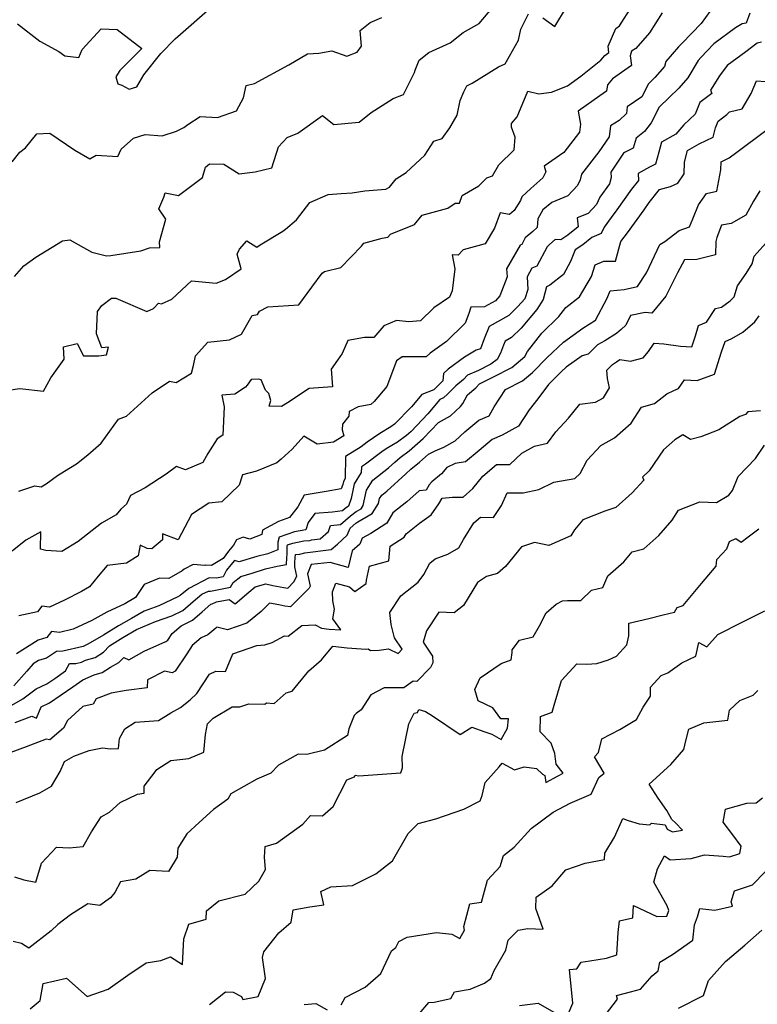
# Model space of a CAD drawing. Extents: x 2106028 to 2114230, y 2871231 to 2879433.
# Drawn here: x 2107383 to 2107682, y 2872080 to 2872480 of the extents above; entities that cross this region are included whole.
import ezdxf

# ---------------------------------------------------------------- set-up
doc = ezdxf.new("R2010")
doc.units = 0

msp = doc.modelspace()

# ---------------------------------------------------------------- linework, layer by layer
at = {"layer": 'Unknown_Line_Type', "color": 0}
for points in [[(2107381.67, 2872478.3, 3012), (2107390.83, 2872471.22, 3012), (2107398.5, 2872467.13, 3012), (2107400.99, 2872465.38, 3012), (2107406.7, 2872464.62, 3012), (2107408.05, 2872467.95, 3012), (2107415.68, 2872476.3, 3012), (2107422.2, 2872476.02, 3012), (2107432.18, 2872468.33, 3012), (2107423.25, 2872459.38, 3012), (2107421.74, 2872456.75, 3012), (2107422.44, 2872453.92, 3012), (2107424.16, 2872453.34, 3012), (2107427.04, 2872451.83, 3012), (2107430.22, 2872452.73, 3012), (2107433.04, 2872457.55, 3012), (2107440.03, 2872466.31, 3012), (2107445.73, 2872472.21, 3012), (2107461.05, 2872485.66, 3012)], [(2107664.91, 2872485.72, 3024), (2107659.54, 2872478.49, 3024), (2107651.85, 2872470.4, 3024), (2107650.42, 2872468.93, 3024), (2107645.19, 2872463, 3024), (2107644.68, 2872460.98, 3024), (2107640.73, 2872456.52, 3024), (2107638.12, 2872453.99, 3024), (2107635.4, 2872448.63, 3024), (2107629.53, 2872444.57, 3024), (2107629.26, 2872441.89, 3024), (2107626.19, 2872439.01, 3024), (2107622.73, 2872436.94, 3024), (2107622.19, 2872432.45, 3024), (2107618.01, 2872426.39, 3024), (2107610.95, 2872417.27, 3024), (2107610.35, 2872414.94, 3024), (2107609.25, 2872412.71, 3024), (2107605.33, 2872408.44, 3024), (2107598.85, 2872405.78, 3024), (2107595.21, 2872402.76, 3024), (2107593.25, 2872399.17, 3024), (2107592.93, 2872395.61, 3024), (2107591.13, 2872393.95, 3024), (2107588.06, 2872391.35, 3024), (2107586.65, 2872388.69, 3024), (2107585.98, 2872388.41, 3024), (2107580.52, 2872378.87, 3024), (2107580.7, 2872375.56, 3024), (2107577.8, 2872367.77, 3024), (2107575.96, 2872365.79, 3024), (2107571.56, 2872363.36, 3024), (2107566.02, 2872363.2, 3024), (2107565.08, 2872360.61, 3024), (2107563.69, 2872356.75, 3024), (2107556.04, 2872349.3, 3024), (2107549.47, 2872344.52, 3024), (2107547.86, 2872343, 3024), (2107538.04, 2872343.11, 3024), (2107535.73, 2872341.43, 3024), (2107531.81, 2872330.99, 3024), (2107526.73, 2872324.94, 3024), (2107525.27, 2872323.76, 3024), (2107520.19, 2872322.69, 3024), (2107516.48, 2872320.88, 3024), (2107516.42, 2872318.94, 3024), (2107513.82, 2872315.76, 3024), (2107513.7, 2872313.4, 3024), (2107514.35, 2872310.93, 3024), (2107510.13, 2872308.36, 3024), (2107503.51, 2872307.55, 3024), (2107498.08, 2872310.85, 3024), (2107493.32, 2872305.57, 3024), (2107488.91, 2872301.47, 3024), (2107487.09, 2872300.04, 3024), (2107478.85, 2872296.68, 3024), (2107473.15, 2872295.18, 3024), (2107471.84, 2872290.95, 3024), (2107464.75, 2872284.14, 3024), (2107459.41, 2872283.6, 3024), (2107452.39, 2872279, 3024), (2107447.07, 2872268.68, 3024), (2107440.63, 2872271.18, 3024), (2107440.62, 2872268.67, 3024), (2107436.37, 2872265.1, 3024), (2107434.37, 2872265.16, 3024), (2107431.5, 2872266.55, 3024), (2107430.74, 2872262.17, 3024), (2107425.97, 2872259.29, 3024), (2107418.15, 2872258.33, 3024), (2107414.48, 2872253.96, 3024), (2107410.94, 2872249.7, 3024), (2107407.78, 2872247.68, 3024), (2107400.75, 2872244.2, 3024), (2107394.78, 2872241.38, 3024), (2107391.58, 2872241.73, 3024), (2107389.84, 2872239.47, 3024), (2107382.27, 2872237.81, 3024)], [(2107382.29, 2872288.5, 3020), (2107388.75, 2872290.71, 3020), (2107391.39, 2872290.27, 3020), (2107393.3, 2872291.54, 3020), (2107397.96, 2872294.88, 3020), (2107400.79, 2872296.59, 3020), (2107405.69, 2872299.61, 3020), (2107410.36, 2872303.26, 3020), (2107415.74, 2872307.95, 3020), (2107422.8, 2872317.79, 3020), (2107426, 2872318.99, 3020), (2107436.4, 2872328.4, 3020), (2107443.5, 2872333.16, 3020), (2107446.14, 2872332.7, 3020), (2107452.47, 2872336.37, 3020), (2107453.3, 2872339.49, 3020), (2107454.07, 2872343.47, 3020), (2107459.13, 2872348.98, 3020), (2107467.9, 2872349.96, 3020), (2107472.7, 2872352.2, 3020), (2107477.1, 2872359.9, 3020), (2107479.28, 2872360.26, 3020), (2107480.05, 2872361.58, 3020), (2107483.51, 2872363.41, 3020), (2107496.08, 2872364.15, 3020), (2107501.34, 2872371.32, 3020), (2107505.49, 2872377.03, 3020), (2107506.44, 2872377.7, 3020), (2107513.13, 2872379.29, 3020), (2107521.53, 2872387.96, 3020), (2107522.5, 2872389.27, 3020), (2107529.96, 2872391.22, 3020), (2107532.24, 2872391.68, 3020), (2107533.29, 2872392.9, 3020), (2107543.09, 2872396.81, 3020), (2107546.18, 2872400.64, 3020), (2107556.6, 2872403.41, 3020), (2107559.6, 2872405.53, 3020), (2107561.39, 2872405.5, 3020), (2107562.48, 2872408.53, 3020), (2107569.21, 2872412.49, 3020), (2107572.46, 2872415.81, 3020), (2107574.82, 2872416.62, 3020), (2107577.4, 2872421.08, 3020), (2107583.57, 2872427.18, 3020), (2107583.98, 2872432.25, 3020), (2107582.52, 2872436.39, 3020), (2107582.48, 2872437.78, 3020), (2107584.74, 2872440.54, 3020), (2107589.07, 2872451, 3020), (2107593.65, 2872449.93, 3020), (2107598.79, 2872450.59, 3020), (2107605.27, 2872453.19, 3020), (2107610.72, 2872457.01, 3020), (2107618.81, 2872463.56, 3020), (2107620.36, 2872465.44, 3020), (2107622.09, 2872466.64, 3020), (2107621.76, 2872469.26, 3020), (2107624.87, 2872476.46, 3020), (2107626.37, 2872477.5, 3020), (2107631.39, 2872485.35, 3020)], [(2107595.25, 2872480.8, 3018), (2107600.07, 2872477.26, 3018), (2107604.87, 2872485.15, 3018)], [(2107374.32, 2872328.97, 3018), (2107382.66, 2872330.25, 3018), (2107392.32, 2872329.14, 3018), (2107395.24, 2872334.5, 3018), (2107400.61, 2872342.16, 3018), (2107400.44, 2872347.06, 3018), (2107405.98, 2872348.51, 3018), (2107408.55, 2872343.4, 3018), (2107414.76, 2872343.42, 3018), (2107417.88, 2872343.9, 3018), (2107418.65, 2872347.01, 3018), (2107415.92, 2872346.75, 3018), (2107413.83, 2872352.38, 3018), (2107414.23, 2872361.43, 3018), (2107416.01, 2872363.93, 3018), (2107419.98, 2872366.87, 3018), (2107421.73, 2872366.94, 3018), (2107434.21, 2872361.5, 3018), (2107436.93, 2872362.67, 3018), (2107439.01, 2872364.82, 3018), (2107440.3, 2872364.57, 3018), (2107444.46, 2872366.44, 3018), (2107452.38, 2872373.97, 3018), (2107462.48, 2872372.96, 3018), (2107466.28, 2872374.45, 3018), (2107472.55, 2872378.85, 3018), (2107470.96, 2872384.79, 3018), (2107471.89, 2872386.82, 3018), (2107474.95, 2872390.15, 3018), (2107478.94, 2872387.66, 3018), (2107480.39, 2872388.57, 3018), (2107489.58, 2872394.16, 3018), (2107490.66, 2872394.93, 3018), (2107495.1, 2872398.7, 3018), (2107500.5, 2872405.7, 3018), (2107507.97, 2872409.02, 3018), (2107513.32, 2872409.37, 3018), (2107517.7, 2872409.69, 3018), (2107522.93, 2872410.55, 3018), (2107531.36, 2872411.21, 3018), (2107532.86, 2872411.91, 3018), (2107535.55, 2872415.32, 3018), (2107539.63, 2872417.87, 3018), (2107547.28, 2872424.97, 3018), (2107550.9, 2872430.63, 3018), (2107554.25, 2872431.75, 3018), (2107557.45, 2872436.02, 3018), (2107560.4, 2872441.24, 3018), (2107561.57, 2872447.21, 3018), (2107563.18, 2872450.72, 3018), (2107564.33, 2872453.07, 3018), (2107566.53, 2872454.21, 3018), (2107577.26, 2872460.81, 3018), (2107579.86, 2872462.13, 3018), (2107581.63, 2872465.19, 3018), (2107585.37, 2872471.75, 3018), (2107586.34, 2872476.21, 3018), (2107589.4, 2872482.35, 3018)], [(2107643.78, 2872482.84, 3022), (2107638.54, 2872474.62, 3022), (2107632.98, 2872468.33, 3022), (2107631.21, 2872467.24, 3022), (2107630.76, 2872465.33, 3022), (2107631.27, 2872461.33, 3022), (2107623.56, 2872456, 3022), (2107621.51, 2872453.52, 3022), (2107621.15, 2872451.02, 3022), (2107618.42, 2872449.06, 3022), (2107609.57, 2872442.87, 3022), (2107610.49, 2872437.54, 3022), (2107610.12, 2872434.32, 3022), (2107603.77, 2872426.09, 3022), (2107595.8, 2872420.44, 3022), (2107596.42, 2872418.21, 3022), (2107595.21, 2872415.72, 3022), (2107590.37, 2872411.44, 3022), (2107586.73, 2872408.03, 3022), (2107586.19, 2872406.51, 3022), (2107583.6, 2872402.43, 3022), (2107581.63, 2872400.81, 3022), (2107577.85, 2872401.49, 3022), (2107575.6, 2872395.37, 3022), (2107571.77, 2872388.93, 3022), (2107562.83, 2872386.49, 3022), (2107560.85, 2872384.31, 3022), (2107558.42, 2872384.48, 3022), (2107559.46, 2872378.86, 3022), (2107558.31, 2872369.89, 3022), (2107557.32, 2872367.32, 3022), (2107550.97, 2872362.99, 3022), (2107545.51, 2872357.64, 3022), (2107540.7, 2872357.25, 3022), (2107535.68, 2872357.77, 3022), (2107530.56, 2872355.63, 3022), (2107526.57, 2872350.89, 3022), (2107522.76, 2872350.93, 3022), (2107515.99, 2872349.74, 3022), (2107513.69, 2872344.35, 3022), (2107511.75, 2872341.64, 3022), (2107509.13, 2872338.08, 3022), (2107509.67, 2872330.89, 3022), (2107500.19, 2872330.17, 3022), (2107491.42, 2872324.39, 3022), (2107488.94, 2872322.82, 3022), (2107484, 2872323.01, 3022), (2107484.68, 2872325.3, 3022), (2107483.83, 2872328.23, 3022), (2107482.5, 2872329.46, 3022), (2107480.7, 2872333.74, 3022), (2107479.69, 2872334.03, 3022), (2107476.69, 2872333.89, 3022), (2107475, 2872331.59, 3022), (2107474.31, 2872330.78, 3022), (2107469.99, 2872327.96, 3022), (2107464.72, 2872327.48, 3022), (2107465.74, 2872322.72, 3022), (2107465.14, 2872311.26, 3022), (2107462.89, 2872309.71, 3022), (2107459.01, 2872303.82, 3022), (2107456.99, 2872300.14, 3022), (2107450.03, 2872297.19, 3022), (2107446.38, 2872298.58, 3022), (2107442.08, 2872295.35, 3022), (2107433.66, 2872289.88, 3022), (2107427.6, 2872286.8, 3022), (2107426.05, 2872283.17, 3022), (2107423.77, 2872281.2, 3022), (2107421.84, 2872278.92, 3022), (2107415.81, 2872275.43, 3022), (2107406.34, 2872268.07, 3022), (2107399.69, 2872264.01, 3022), (2107393.22, 2872264.39, 3022), (2107391.09, 2872264.95, 3022), (2107391.22, 2872271.93, 3022), (2107385.13, 2872268.53, 3022), (2107379.52, 2872264.18, 3022)], [(2107380.44, 2872375.75, 3016), (2107384.28, 2872379.99, 3016), (2107389.17, 2872383.55, 3016), (2107399.95, 2872390.22, 3016), (2107402.97, 2872390.59, 3016), (2107411.87, 2872385.58, 3016), (2107417.87, 2872384.09, 3016), (2107419.62, 2872384.2, 3016), (2107431.81, 2872386.12, 3016), (2107435.37, 2872387.31, 3016), (2107439.62, 2872387.46, 3016), (2107439.4, 2872389.79, 3016), (2107441.99, 2872398.99, 3016), (2107439.14, 2872403.15, 3016), (2107441.22, 2872407.91, 3016), (2107441.76, 2872409.73, 3016), (2107447.11, 2872408.54, 3016), (2107456.86, 2872415.93, 3016), (2107458.18, 2872420.14, 3016), (2107459.73, 2872421.46, 3016), (2107465.58, 2872421.25, 3016), (2107471.85, 2872417.45, 3016), (2107478.36, 2872418.14, 3016), (2107485.02, 2872419.79, 3016), (2107487.84, 2872428.29, 3016), (2107491.27, 2872432.2, 3016), (2107495.65, 2872433.89, 3016), (2107505.63, 2872441.02, 3016), (2107510.29, 2872437.49, 3016), (2107520.63, 2872438.34, 3016), (2107525.4, 2872442.36, 3016), (2107534.41, 2872447.93, 3016), (2107538.56, 2872449.58, 3016), (2107543.06, 2872458.58, 3016), (2107543.37, 2872459.53, 3016), (2107544.95, 2872463.5, 3016), (2107548.85, 2872466.72, 3016), (2107557.54, 2872470.61, 3016), (2107562.82, 2872474.84, 3016), (2107569.31, 2872478.48, 3016), (2107574.49, 2872484.55, 3016)], [(2107679.35, 2872482.66, 3026), (2107677.83, 2872478.53, 3026), (2107676.18, 2872478.31, 3026), (2107673.55, 2872476.65, 3026), (2107664.66, 2872470.22, 3026), (2107659.43, 2872464.63, 3026), (2107658.32, 2872463.38, 3026), (2107654.13, 2872456.34, 3026), (2107650.5, 2872452.25, 3026), (2107642.51, 2872444.51, 3026), (2107639.26, 2872438.11, 3026), (2107636.53, 2872434.58, 3026), (2107633.18, 2872431.82, 3026), (2107631.96, 2872427.81, 3026), (2107628.4, 2872426.01, 3026), (2107628.02, 2872425.85, 3026), (2107622.81, 2872418.03, 3026), (2107623.03, 2872415.87, 3026), (2107622.26, 2872413.33, 3026), (2107618.38, 2872407.89, 3026), (2107617.01, 2872404.95, 3026), (2107613.64, 2872401.28, 3026), (2107609.22, 2872399.47, 3026), (2107609.6, 2872395.93, 3026), (2107605.42, 2872392.49, 3026), (2107602.55, 2872390.64, 3026), (2107600.19, 2872390.65, 3026), (2107597.99, 2872388.63, 3026), (2107596.98, 2872387.77, 3026), (2107592.78, 2872379.84, 3026), (2107590.76, 2872379.01, 3026), (2107588.79, 2872375.57, 3026), (2107589.06, 2872370.44, 3026), (2107587.95, 2872366.56, 3026), (2107585.1, 2872363.57, 3026), (2107581.34, 2872359.85, 3026), (2107573.37, 2872355.37, 3026), (2107571.42, 2872350.34, 3026), (2107569.9, 2872346.35, 3026), (2107568.19, 2872345.8, 3026), (2107563.41, 2872342.98, 3026), (2107556.74, 2872338.08, 3026), (2107554.85, 2872336.31, 3026), (2107554.63, 2872333.31, 3026), (2107551.43, 2872330.18, 3026), (2107550.93, 2872329.68, 3026), (2107546.07, 2872327.82, 3026), (2107541.83, 2872322.75, 3026), (2107534.88, 2872315.73, 3026), (2107533.46, 2872314.6, 3026), (2107528.94, 2872311.87, 3026), (2107523.86, 2872308.38, 3026), (2107521.43, 2872306.56, 3026), (2107515.03, 2872302.51, 3026), (2107514.88, 2872293.58, 3026), (2107514.2, 2872292.48, 3026), (2107513.92, 2872291.26, 3026), (2107513.28, 2872289.39, 3026), (2107507.16, 2872288.33, 3026), (2107498.18, 2872286.82, 3026), (2107495.61, 2872282.1, 3026), (2107492.31, 2872277.75, 3026), (2107487.83, 2872276.12, 3026), (2107481.29, 2872272.68, 3026), (2107481.08, 2872270.89, 3026), (2107476.1, 2872269.06, 3026), (2107473.41, 2872269.82, 3026), (2107470.76, 2872268.73, 3026), (2107469.51, 2872266.55, 3026), (2107467.46, 2872264.17, 3026), (2107465.26, 2872261.2, 3026), (2107460.59, 2872258.36, 3026), (2107458.31, 2872258.4, 3026), (2107457.88, 2872258.31, 3026), (2107453.17, 2872258.74, 3026), (2107449.43, 2872256.79, 3026), (2107448.67, 2872256.17, 3026), (2107443.18, 2872253, 3026), (2107439.43, 2872253.17, 3026), (2107433.14, 2872250.55, 3026), (2107429.61, 2872245.27, 3026), (2107425.38, 2872242.79, 3026), (2107418.02, 2872239.41, 3026), (2107411.86, 2872235.95, 3026), (2107404.29, 2872232.39, 3026), (2107398.76, 2872231.13, 3026), (2107395.56, 2872231.49, 3026), (2107393.68, 2872229.06, 3026), (2107390.14, 2872227.98, 3026), (2107381.3, 2872222.39, 3026)], [(2107379.49, 2872422.28, 3014), (2107382.72, 2872426.17, 3014), (2107385, 2872427.93, 3014), (2107389.51, 2872433.6, 3014), (2107394.81, 2872433.92, 3014), (2107405.06, 2872426.98, 3014), (2107411.13, 2872423.43, 3014), (2107413.73, 2872424.98, 3014), (2107422.52, 2872424.45, 3014), (2107423.8, 2872427.44, 3014), (2107428.82, 2872431.84, 3014), (2107433.54, 2872433.39, 3014), (2107440.47, 2872432.88, 3014), (2107446.37, 2872434.67, 3014), (2107449.26, 2872436.23, 3014), (2107450.89, 2872437.43, 3014), (2107455.99, 2872440.66, 3014), (2107463.02, 2872440.29, 3014), (2107470.78, 2872443, 3014), (2107473.5, 2872448.29, 3014), (2107474.66, 2872453.33, 3014), (2107477.98, 2872454.12, 3014), (2107492.03, 2872461.71, 3014), (2107499.61, 2872466.09, 3014), (2107504.16, 2872466.41, 3014), (2107509.41, 2872467.35, 3014), (2107515.54, 2872465.21, 3014), (2107519.72, 2872466.77, 3014), (2107521.58, 2872469.22, 3014), (2107521.03, 2872475.6, 3014), (2107525.02, 2872478.87, 3014), (2107529.78, 2872480.95, 3014)], [(2107684.12, 2872470.83, 3028), (2107682.39, 2872470.5, 3028), (2107677.67, 2872466.92, 3028), (2107670.08, 2872461.43, 3028), (2107667.04, 2872457.13, 3028), (2107663.37, 2872451.35, 3028), (2107663.87, 2872450.05, 3028), (2107659.08, 2872446.32, 3028), (2107657.13, 2872441.63, 3028), (2107652.59, 2872437.24, 3028), (2107649.22, 2872433.55, 3028), (2107643.44, 2872430.21, 3028), (2107642.43, 2872426.23, 3028), (2107641.04, 2872421.37, 3028), (2107638.57, 2872420.04, 3028), (2107633.96, 2872417.59, 3028), (2107634.05, 2872414.64, 3028), (2107631.28, 2872411.16, 3028), (2107625.31, 2872402.77, 3028), (2107623.03, 2872399.66, 3028), (2107620.18, 2872395.75, 3028), (2107618.96, 2872393.15, 3028), (2107615.15, 2872391.56, 3028), (2107611.51, 2872388.57, 3028), (2107608.39, 2872386.56, 3028), (2107606.51, 2872381.84, 3028), (2107603.66, 2872376.44, 3028), (2107598.13, 2872372.15, 3028), (2107596.7, 2872371.46, 3028), (2107595.38, 2872366.37, 3028), (2107592.83, 2872362.29, 3028), (2107586.43, 2872354.74, 3028), (2107582.55, 2872350.9, 3028), (2107579.91, 2872349.42, 3028), (2107579.27, 2872347.75, 3028), (2107578.02, 2872344.49, 3028), (2107576.6, 2872341.91, 3028), (2107574.11, 2872340.02, 3028), (2107569.1, 2872337.49, 3028), (2107564.63, 2872335.6, 3028), (2107563.02, 2872333.79, 3028), (2107559.82, 2872331.24, 3028), (2107556.45, 2872327.95, 3028), (2107554.85, 2872326.35, 3028), (2107553.39, 2872325.79, 3028), (2107548.44, 2872319.86, 3028), (2107541.66, 2872312.7, 3028), (2107539.76, 2872311.06, 3028), (2107536.09, 2872308.42, 3028), (2107531.53, 2872305.67, 3028), (2107529.81, 2872304.49, 3028), (2107523.14, 2872299.47, 3028), (2107521.48, 2872298.42, 3028), (2107521.44, 2872296.11, 3028), (2107518.56, 2872291.43, 3028), (2107518.25, 2872290.11, 3028), (2107517.34, 2872285.54, 3028), (2107516.23, 2872282.41, 3028), (2107514.95, 2872281.42, 3028), (2107513.84, 2872280.47, 3028), (2107509.79, 2872280, 3028), (2107502.6, 2872279.48, 3028), (2107499.86, 2872275.73, 3028), (2107498.86, 2872272.82, 3028), (2107494.31, 2872271.94, 3028), (2107488.03, 2872269.84, 3028), (2107487.49, 2872267.75, 3028), (2107487.54, 2872264.63, 3028), (2107483.49, 2872263.01, 3028), (2107478.93, 2872262.01, 3028), (2107471.74, 2872259.75, 3028), (2107469.86, 2872260.34, 3028), (2107468.35, 2872258.58, 3028), (2107466.72, 2872256.39, 3028), (2107465.32, 2872253.71, 3028), (2107462.59, 2872253.19, 3028), (2107459.62, 2872253.25, 3028), (2107451.32, 2872249, 3028), (2107447.84, 2872246.15, 3028), (2107446.88, 2872245.55, 3028), (2107439.16, 2872241.93, 3028), (2107433.15, 2872239.82, 3028), (2107428, 2872236.83, 3028), (2107422.78, 2872233.86, 3028), (2107416.66, 2872229.97, 3028), (2107410.32, 2872226.31, 3028), (2107408.46, 2872225.46, 3028), (2107400.12, 2872223.51, 3028), (2107397.5, 2872223.43, 3028), (2107393.44, 2872220.71, 3028), (2107390.3, 2872219.75, 3028), (2107388.1, 2872218.36, 3028), (2107385.51, 2872215.43, 3028), (2107380.19, 2872209.48, 3028)], [(2107374.87, 2872198.96, 3030), (2107383.92, 2872204.2, 3030), (2107389.3, 2872208.22, 3030), (2107393.57, 2872210.21, 3030), (2107396.82, 2872212.43, 3030), (2107401.25, 2872215.57, 3030), (2107402.85, 2872218.44, 3030), (2107405.41, 2872218.53, 3030), (2107407.77, 2872219.08, 3030), (2107409.39, 2872219.82, 3030), (2107413.34, 2872220.94, 3030), (2107416.6, 2872223.08, 3030), (2107419.06, 2872225.63, 3030), (2107424.46, 2872229.07, 3030), (2107430.05, 2872232.25, 3030), (2107437.82, 2872235.54, 3030), (2107444.5, 2872237.87, 3030), (2107448.91, 2872240.06, 3030), (2107453.08, 2872243.66, 3030), (2107456.66, 2872246.6, 3030), (2107459.28, 2872247.93, 3030), (2107460.21, 2872247.92, 3030), (2107468.34, 2872249.47, 3030), (2107469.37, 2872251.42, 3030), (2107472.53, 2872253.87, 3030), (2107477.1, 2872255.25, 3030), (2107482.5, 2872256.94, 3030), (2107487.3, 2872258, 3030), (2107491.06, 2872258.67, 3030), (2107491.16, 2872261.37, 3030), (2107491.31, 2872263.07, 3030), (2107491.27, 2872265.96, 3030), (2107491.46, 2872266.69, 3030), (2107493.68, 2872267.44, 3030), (2107498.09, 2872268.29, 3030), (2107500.49, 2872268.51, 3030), (2107501.15, 2872268.71, 3030), (2107504.73, 2872269.13, 3030), (2107508.1, 2872272.1, 3030), (2107508.95, 2872274.51, 3030), (2107513.04, 2872274.99, 3030), (2107517.1, 2872278.47, 3030), (2107519.38, 2872280.21, 3030), (2107521.32, 2872281.33, 3030), (2107522.15, 2872282.65, 3030), (2107523.54, 2872288.92, 3030), (2107526.09, 2872293.02, 3030), (2107532.52, 2872297.92, 3030), (2107535.06, 2872300.21, 3030), (2107537.18, 2872302.2, 3030), (2107540.89, 2872304.86, 3030), (2107546.65, 2872309.84, 3030), (2107552.87, 2872316.41, 3030), (2107557.63, 2872319.14, 3030), (2107561.79, 2872322.91, 3030), (2107562.65, 2872324.1, 3030), (2107564.6, 2872327.69, 3030), (2107568.01, 2872330.41, 3030), (2107569.48, 2872332.07, 3030), (2107575.18, 2872334.94, 3030), (2107582.59, 2872338.74, 3030), (2107587.9, 2872343.17, 3030), (2107588.99, 2872345.26, 3030), (2107594.87, 2872352.61, 3030), (2107601.76, 2872359.38, 3030), (2107604.58, 2872363.07, 3030), (2107610.06, 2872367.45, 3030), (2107615.02, 2872375.68, 3030), (2107616.53, 2872380.36, 3030), (2107620.05, 2872381.97, 3030), (2107624.78, 2872381.92, 3030), (2107626.94, 2872389.85, 3030), (2107629.58, 2872393.49, 3030), (2107636.43, 2872402.82, 3030), (2107638.5, 2872405.73, 3030), (2107642.13, 2872410.29, 3030), (2107642.64, 2872411.01, 3030), (2107647.13, 2872412.21, 3030), (2107650.12, 2872413.61, 3030), (2107652.73, 2872417.37, 3030), (2107652.86, 2872422.1, 3030), (2107654.07, 2872426.87, 3030), (2107658.76, 2872429.58, 3030), (2107664.48, 2872432.34, 3030), (2107665.35, 2872436.08, 3030), (2107666.46, 2872438.74, 3030), (2107669.97, 2872441.47, 3030), (2107671.11, 2872442.58, 3030), (2107676.23, 2872443.81, 3030), (2107679.86, 2872449.96, 3030), (2107682.03, 2872455.2, 3030), (2107685.77, 2872454.93, 3030)], [(2107380.71, 2872194.49, 3032), (2107387.51, 2872197.1, 3032), (2107389.43, 2872196.28, 3032), (2107391.31, 2872200.9, 3032), (2107394.76, 2872202.51, 3032), (2107404.18, 2872208.97, 3032), (2107408.24, 2872211.83, 3032), (2107412.92, 2872213.92, 3032), (2107416.17, 2872214.83, 3032), (2107419.52, 2872217.04, 3032), (2107422.92, 2872218.87, 3032), (2107424.9, 2872220.97, 3032), (2107426.95, 2872220.01, 3032), (2107433.17, 2872223.5, 3032), (2107441.95, 2872227.4, 3032), (2107442.86, 2872227.93, 3032), (2107444.61, 2872230.64, 3032), (2107448.25, 2872233.82, 3032), (2107452.88, 2872236.13, 3032), (2107456.83, 2872239.53, 3032), (2107460.3, 2872242.56, 3032), (2107460.76, 2872242.75, 3032), (2107462.56, 2872243.54, 3032), (2107467.8, 2872244.54, 3032), (2107470.16, 2872242.73, 3032), (2107475.67, 2872247.53, 3032), (2107478.32, 2872249.59, 3032), (2107482.7, 2872250.91, 3032), (2107485.47, 2872250.13, 3032), (2107490.01, 2872249.42, 3032), (2107490.83, 2872249.25, 3032), (2107491.61, 2872249.16, 3032), (2107494.07, 2872251.64, 3032), (2107495.3, 2872253.91, 3032), (2107494.49, 2872257.8, 3032), (2107494.47, 2872259.47, 3032), (2107494.54, 2872261.4, 3032), (2107494.66, 2872262.72, 3032), (2107496.5, 2872262.9, 3032), (2107498.47, 2872263.49, 3032), (2107509.16, 2872264.74, 3032), (2107511.76, 2872267.03, 3032), (2107515.7, 2872270.59, 3032), (2107516.92, 2872273.51, 3032), (2107519.26, 2872275.51, 3032), (2107519.98, 2872276.07, 3032), (2107525.88, 2872279.48, 3032), (2107528.41, 2872283.49, 3032), (2107528.87, 2872285.56, 3032), (2107529.72, 2872286.92, 3032), (2107531.84, 2872288.54, 3032), (2107539.56, 2872295.52, 3032), (2107541.58, 2872297.41, 3032), (2107545.09, 2872300.26, 3032), (2107548.73, 2872303.47, 3032), (2107551.47, 2872304.93, 3032), (2107554.93, 2872306.34, 3032), (2107559.56, 2872308.99, 3032), (2107563.48, 2872312.55, 3032), (2107569.23, 2872317.36, 3032), (2107573.38, 2872319.13, 3032), (2107575.45, 2872322.75, 3032), (2107580, 2872329.74, 3032), (2107586.95, 2872333.31, 3032), (2107591.08, 2872336.75, 3032), (2107597, 2872342.82, 3032), (2107603.6, 2872349.08, 3032), (2107611.54, 2872354.69, 3032), (2107616.61, 2872357.96, 3032), (2107621.32, 2872366.93, 3032), (2107622.56, 2872369.8, 3032), (2107628.29, 2872370.36, 3032), (2107633.74, 2872371.68, 3032), (2107637.31, 2872377.19, 3032), (2107642.84, 2872388.62, 3032), (2107644.81, 2872389.91, 3032), (2107650.58, 2872394.42, 3032), (2107654.78, 2872395.86, 3032), (2107656.17, 2872399.06, 3032), (2107658.52, 2872404.79, 3032), (2107661.74, 2872409.4, 3032), (2107665.94, 2872410.37, 3032), (2107667.63, 2872419.02, 3032), (2107667.76, 2872422.25, 3032), (2107671.01, 2872423.84, 3032), (2107674.09, 2872426.18, 3032), (2107685.79, 2872434.94, 3032)], [(2107683.43, 2872410.52, 3034), (2107680.78, 2872406.3, 3034), (2107677.74, 2872400.64, 3034), (2107671.71, 2872397.2, 3034), (2107667.83, 2872396.54, 3034), (2107665.9, 2872391.5, 3034), (2107665.53, 2872389.91, 3034), (2107665.38, 2872384.43, 3034), (2107657.87, 2872382.65, 3034), (2107652.85, 2872382.5, 3034), (2107649.95, 2872377.19, 3034), (2107645.27, 2872367.67, 3034), (2107639.54, 2872360.81, 3034), (2107636.86, 2872361.07, 3034), (2107630.9, 2872359.8, 3034), (2107628.99, 2872355.9, 3034), (2107627.01, 2872354.15, 3034), (2107625.13, 2872352.6, 3034), (2107620.37, 2872349.53, 3034), (2107617.49, 2872347.88, 3034), (2107613.71, 2872344.09, 3034), (2107611.17, 2872343.4, 3034), (2107604.72, 2872338.8, 3034), (2107602.81, 2872337.08, 3034), (2107597.58, 2872331.77, 3034), (2107593.2, 2872326.06, 3034), (2107589.66, 2872321.52, 3034), (2107585.31, 2872314.89, 3034), (2107578.67, 2872311.23, 3034), (2107574.68, 2872309.53, 3034), (2107569.32, 2872305.04, 3034), (2107563.85, 2872300.42, 3034), (2107559.6, 2872299.69, 3034), (2107556.19, 2872298.13, 3034), (2107554.08, 2872295.49, 3034), (2107550.13, 2872292.28, 3034), (2107549.04, 2872291.04, 3034), (2107547.74, 2872288.95, 3034), (2107544.92, 2872288.68, 3034), (2107539.9, 2872284.18, 3034), (2107534.26, 2872279.65, 3034), (2107531.83, 2872275.51, 3034), (2107525.25, 2872271.28, 3034), (2107521.8, 2872269.34, 3034), (2107520.8, 2872266.95, 3034), (2107517.79, 2872264.22, 3034), (2107516.16, 2872257.49, 3034), (2107508.79, 2872259.55, 3034), (2107501.11, 2872258.7, 3034), (2107499.57, 2872254.89, 3034), (2107500.62, 2872249.85, 3034), (2107500.21, 2872249.1, 3034), (2107492.73, 2872241.56, 3034), (2107490.36, 2872241.85, 3034), (2107487.88, 2872242.35, 3034), (2107484.09, 2872242.95, 3034), (2107480.74, 2872239.62, 3034), (2107474.97, 2872234.93, 3034), (2107467.09, 2872232.16, 3034), (2107462.73, 2872233.28, 3034), (2107462.26, 2872232.83, 3034), (2107459.01, 2872230.12, 3034), (2107456.41, 2872228.88, 3034), (2107452.72, 2872225.74, 3034), (2107450.5, 2872222.41, 3034), (2107445.85, 2872215.35, 3034), (2107444.59, 2872214.74, 3034), (2107441.52, 2872215.44, 3034), (2107434.6, 2872211.89, 3034), (2107434.41, 2872208.66, 3034), (2107425.81, 2872207.52, 3034), (2107419.72, 2872206.48, 3034), (2107413.7, 2872204.19, 3034), (2107412.49, 2872202.04, 3034), (2107408.26, 2872201.05, 3034), (2107402.05, 2872195.4, 3034), (2107400.37, 2872192.29, 3034), (2107394.86, 2872187.51, 3034), (2107393.42, 2872187.78, 3034), (2107385.28, 2872184.71, 3034), (2107379.04, 2872182.32, 3034)], [(2107381.2, 2872162, 3036), (2107390.73, 2872165.91, 3036), (2107395.5, 2872168.65, 3036), (2107399.11, 2872174.64, 3036), (2107400.83, 2872178.71, 3036), (2107404.62, 2872180.82, 3036), (2107410.81, 2872183.12, 3036), (2107416.32, 2872184.27, 3036), (2107419.41, 2872183.82, 3036), (2107422.75, 2872183.98, 3036), (2107423.19, 2872187.98, 3036), (2107425.31, 2872191.98, 3036), (2107429.53, 2872194.6, 3036), (2107439.05, 2872195.34, 3036), (2107444.09, 2872198.5, 3036), (2107447.92, 2872200.69, 3036), (2107451.95, 2872203.75, 3036), (2107454.62, 2872206.33, 3036), (2107459.74, 2872214.1, 3036), (2107462.35, 2872215.43, 3036), (2107466.27, 2872215.3, 3036), (2107469.25, 2872222.37, 3036), (2107479.02, 2872225.87, 3036), (2107482.26, 2872226.02, 3036), (2107485.27, 2872226.99, 3036), (2107490.26, 2872229.67, 3036), (2107491.78, 2872229.55, 3036), (2107497.28, 2872233.88, 3036), (2107502.66, 2872234.24, 3036), (2107505.33, 2872232.81, 3036), (2107508.36, 2872232.43, 3036), (2107513.09, 2872232.14, 3036), (2107509.87, 2872236.6, 3036), (2107510.48, 2872240.6, 3036), (2107509.87, 2872243.94, 3036), (2107509.68, 2872247.67, 3036), (2107511.1, 2872251.19, 3036), (2107516.59, 2872249.66, 3036), (2107518.81, 2872247.69, 3036), (2107523.41, 2872251.01, 3036), (2107523.55, 2872252.33, 3036), (2107524.82, 2872258.03, 3036), (2107532.62, 2872260.24, 3036), (2107533.23, 2872266.2, 3036), (2107538.9, 2872269.84, 3036), (2107539.71, 2872271.22, 3036), (2107545.1, 2872275.56, 3036), (2107549.82, 2872278.93, 3036), (2107552.96, 2872283.37, 3036), (2107554.3, 2872285.61, 3036), (2107558.48, 2872286.05, 3036), (2107562.88, 2872286.07, 3036), (2107566.79, 2872289.54, 3036), (2107570.78, 2872294.62, 3036), (2107576.42, 2872299.35, 3036), (2107581.76, 2872299.33, 3036), (2107586.75, 2872303.98, 3036), (2107591.9, 2872306.82, 3036), (2107597.14, 2872308.04, 3036), (2107600.51, 2872312.66, 3036), (2107605.59, 2872318.15, 3036), (2107610.3, 2872323.85, 3036), (2107616.63, 2872324.69, 3036), (2107619.82, 2872326.38, 3036), (2107622.37, 2872330.51, 3036), (2107621.47, 2872334.29, 3036), (2107621.21, 2872337.69, 3036), (2107623.52, 2872340, 3036), (2107625.22, 2872340.98, 3036), (2107626.5, 2872342.01, 3036), (2107630.9, 2872341.35, 3036), (2107636, 2872342.72, 3036), (2107638.15, 2872345.16, 3036), (2107640.45, 2872348.57, 3036), (2107644.41, 2872348.4, 3036), (2107651.2, 2872347.33, 3036), (2107655.77, 2872347.18, 3036), (2107657.33, 2872351.61, 3036), (2107658.46, 2872355.75, 3036), (2107661.75, 2872357.16, 3036), (2107665.36, 2872362.74, 3036), (2107667.88, 2872363.26, 3036), (2107671.41, 2872365.82, 3036), (2107672.94, 2872367.49, 3036), (2107674.35, 2872371.89, 3036), (2107677.86, 2872376.92, 3036), (2107680.29, 2872380.77, 3036), (2107681.12, 2872383.96, 3036), (2107685.84, 2872389.23, 3036)], [(2107380.54, 2872131.78, 3038), (2107384.35, 2872130.62, 3038), (2107389.14, 2872129.65, 3038), (2107391.49, 2872137.33, 3038), (2107397.6, 2872143.84, 3038), (2107402.75, 2872143.64, 3038), (2107408.38, 2872144.2, 3038), (2107411.76, 2872150.07, 3038), (2107415.72, 2872156.16, 3038), (2107419.11, 2872158.16, 3038), (2107423.46, 2872161.97, 3038), (2107430.49, 2872165.37, 3038), (2107433.25, 2872165.76, 3038), (2107433.2, 2872168.62, 3038), (2107437.7, 2872174.47, 3038), (2107438.29, 2872175.38, 3038), (2107444.04, 2872179.14, 3038), (2107451.33, 2872179.92, 3038), (2107457.42, 2872182.54, 3038), (2107458.08, 2872189.68, 3038), (2107458.96, 2872194.03, 3038), (2107461.3, 2872196.28, 3038), (2107468.9, 2872200.89, 3038), (2107472.05, 2872200.96, 3038), (2107475.75, 2872202.18, 3038), (2107482.18, 2872202.01, 3038), (2107482.86, 2872202.54, 3038), (2107486.03, 2872202.29, 3038), (2107490.96, 2872206.64, 3038), (2107493.35, 2872207.29, 3038), (2107500.05, 2872215.49, 3038), (2107505.27, 2872219.94, 3038), (2107509.88, 2872225.54, 3038), (2107515.75, 2872224.8, 3038), (2107523.3, 2872224.33, 3038), (2107524.2, 2872224.46, 3038), (2107525.2, 2872223.81, 3038), (2107528.68, 2872223.85, 3038), (2107532.46, 2872224.42, 3038), (2107536.41, 2872222.62, 3038), (2107538.03, 2872224.31, 3038), (2107535, 2872228.93, 3038), (2107533.56, 2872234.29, 3038), (2107533.08, 2872239.18, 3038), (2107537.52, 2872245.95, 3038), (2107544.53, 2872251.58, 3038), (2107546.92, 2872254.71, 3038), (2107549.27, 2872259.2, 3038), (2107551.41, 2872261.07, 3038), (2107556.65, 2872262.85, 3038), (2107561.02, 2872265.44, 3038), (2107563.02, 2872268.85, 3038), (2107567.14, 2872275.57, 3038), (2107569.94, 2872277.97, 3038), (2107575.11, 2872277.78, 3038), (2107578.42, 2872282.63, 3038), (2107580.72, 2872287.75, 3038), (2107587.23, 2872287.78, 3038), (2107593.59, 2872289.19, 3038), (2107599.69, 2872292.15, 3038), (2107608.29, 2872293.69, 3038), (2107610.41, 2872295.67, 3038), (2107613.26, 2872301.14, 3038), (2107618.79, 2872307.06, 3038), (2107624.41, 2872310.19, 3038), (2107631.17, 2872316.15, 3038), (2107635.31, 2872322.67, 3038), (2107640.58, 2872324.09, 3038), (2107645.66, 2872328.05, 3038), (2107648.5, 2872329.4, 3038), (2107650.41, 2872330.18, 3038), (2107652.83, 2872333.78, 3038), (2107657.92, 2872333.38, 3038), (2107664.94, 2872336.07, 3038), (2107667.81, 2872345.09, 3038), (2107669.36, 2872349.31, 3038), (2107672.08, 2872350.47, 3038), (2107676.49, 2872353.09, 3038), (2107681.37, 2872357.34, 3038), (2107683.08, 2872359.67, 3038)], [(2107683.73, 2872321.13, 3040), (2107678.55, 2872320.69, 3040), (2107677.58, 2872319.61, 3040), (2107675.23, 2872318.81, 3040), (2107666.81, 2872313.44, 3040), (2107659.42, 2872310.52, 3040), (2107655.2, 2872309.47, 3040), (2107652.18, 2872311.32, 3040), (2107648.89, 2872309.28, 3040), (2107644.22, 2872305.31, 3040), (2107638.47, 2872296.8, 3040), (2107635.75, 2872294.17, 3040), (2107636.25, 2872293.01, 3040), (2107631.54, 2872287.82, 3040), (2107624.88, 2872281.87, 3040), (2107620.44, 2872280.34, 3040), (2107611.53, 2872276.81, 3040), (2107608.08, 2872272.76, 3040), (2107606.6, 2872270.3, 3040), (2107597.71, 2872266.4, 3040), (2107591.84, 2872267.62, 3040), (2107586.51, 2872265.89, 3040), (2107580.06, 2872257.92, 3040), (2107576.82, 2872255.03, 3040), (2107572.37, 2872253.77, 3040), (2107568.66, 2872251.37, 3040), (2107562.99, 2872242.1, 3040), (2107559.16, 2872239.1, 3040), (2107552.98, 2872239.38, 3040), (2107547.96, 2872231.7, 3040), (2107546.64, 2872227.12, 3040), (2107550.33, 2872221.52, 3040), (2107550.51, 2872218.78, 3040), (2107549.61, 2872216.89, 3040), (2107544.07, 2872211.18, 3040), (2107542.47, 2872211.35, 3040), (2107538.69, 2872208.64, 3040), (2107530.79, 2872208.59, 3040), (2107525.33, 2872205.78, 3040), (2107521.44, 2872199.67, 3040), (2107519.32, 2872198.24, 3040), (2107518.56, 2872197.41, 3040), (2107516.31, 2872191.98, 3040), (2107515.77, 2872189.26, 3040), (2107506.52, 2872183.36, 3040), (2107499.26, 2872181.47, 3040), (2107495.74, 2872181.71, 3040), (2107487.84, 2872177.19, 3040), (2107484.64, 2872174, 3040), (2107479.04, 2872171.51, 3040), (2107468.39, 2872165.62, 3040), (2107467.16, 2872163.4, 3040), (2107461.42, 2872159.22, 3040), (2107455.52, 2872153.88, 3040), (2107450.58, 2872149.28, 3040), (2107446.88, 2872143.54, 3040), (2107446.55, 2872139.79, 3040), (2107443.05, 2872134, 3040), (2107435.48, 2872134.42, 3040), (2107429.87, 2872130.85, 3040), (2107423.58, 2872129.78, 3040), (2107421.23, 2872125.45, 3040), (2107419.56, 2872123.25, 3040), (2107415.15, 2872120.14, 3040), (2107410.29, 2872120.83, 3040), (2107403.23, 2872116.44, 3040), (2107398.05, 2872112.53, 3040), (2107395.45, 2872109.9, 3040), (2107386.37, 2872102.91, 3040), (2107383.38, 2872104.83, 3040), (2107379.96, 2872105.6, 3040)], [(2107386.89, 2872078.17, 3042), (2107390.89, 2872081.57, 3042), (2107392.2, 2872088.51, 3042), (2107401.64, 2872090.68, 3042), (2107410.07, 2872083.18, 3042), (2107418.52, 2872086.26, 3042), (2107426.61, 2872091.96, 3042), (2107433.98, 2872096.93, 3042), (2107439.91, 2872097.88, 3042), (2107443.9, 2872099.3, 3042), (2107448.8, 2872096.27, 3042), (2107449.25, 2872106.71, 3042), (2107451.39, 2872112.61, 3042), (2107458.4, 2872114.59, 3042), (2107458.59, 2872118.01, 3042), (2107463.59, 2872122.14, 3042), (2107474.21, 2872124.77, 3042), (2107479.82, 2872130.11, 3042), (2107482.54, 2872134.85, 3042), (2107482.15, 2872139.87, 3042), (2107482.31, 2872144.13, 3042), (2107487, 2872145.53, 3042), (2107497.66, 2872153.22, 3042), (2107500.85, 2872156.75, 3042), (2107505.71, 2872156.62, 3042), (2107510, 2872160.43, 3042), (2107515.53, 2872171.29, 3042), (2107518.63, 2872172.4, 3042), (2107518.9, 2872173.18, 3042), (2107520.38, 2872172.9, 3042), (2107537.56, 2872174.08, 3042), (2107538.18, 2872176.06, 3042), (2107538.11, 2872180.72, 3042), (2107540.8, 2872194, 3042), (2107542.87, 2872198.33, 3042), (2107544.22, 2872198.59, 3042), (2107544.84, 2872199.77, 3042), (2107547.6, 2872199.04, 3042), (2107550.38, 2872197.22, 3042), (2107561.66, 2872189.59, 3042), (2107566.33, 2872192.63, 3042), (2107571.68, 2872190.69, 3042), (2107574.48, 2872189.84, 3042), (2107578.34, 2872187.67, 3042), (2107580.83, 2872192.22, 3042), (2107581.32, 2872196.06, 3042), (2107578.2, 2872195.99, 3042), (2107574.95, 2872200.52, 3042), (2107568.98, 2872203.3, 3042), (2107567.57, 2872207.92, 3042), (2107569.74, 2872212.66, 3042), (2107578.23, 2872218.53, 3042), (2107582.38, 2872220.02, 3042), (2107582.73, 2872222.94, 3042), (2107582.73, 2872224.04, 3042), (2107585.72, 2872227.94, 3042), (2107591.33, 2872229.35, 3042), (2107593.83, 2872233.76, 3042), (2107596.64, 2872239.11, 3042), (2107600.64, 2872242.66, 3042), (2107603.28, 2872243.95, 3042), (2107605.19, 2872244.04, 3042), (2107610.66, 2872244.12, 3042), (2107614.95, 2872248.29, 3042), (2107619.59, 2872249.35, 3042), (2107621.58, 2872254.12, 3042), (2107628.16, 2872259.78, 3042), (2107631.59, 2872263.83, 3042), (2107636.26, 2872265.07, 3042), (2107642.3, 2872270.51, 3042), (2107647.72, 2872276.72, 3042), (2107650.33, 2872280.8, 3042), (2107658.98, 2872284.21, 3042), (2107665.74, 2872283.84, 3042), (2107670.77, 2872286.86, 3042), (2107672.3, 2872288.76, 3042), (2107674.59, 2872294.4, 3042), (2107681.67, 2872301.73, 3042), (2107685.3, 2872307.13, 3042)], [(2107459.71, 2872079.94, 3044), (2107466.29, 2872085.09, 3044), (2107469.33, 2872085.06, 3044), (2107472.77, 2872083.3, 3044), (2107473.26, 2872082, 3044), (2107479.49, 2872083.25, 3044), (2107482.45, 2872090.6, 3044), (2107481.33, 2872099.06, 3044), (2107481.78, 2872101.41, 3044), (2107487.92, 2872109.08, 3044), (2107492.9, 2872113.38, 3044), (2107493.79, 2872118.39, 3044), (2107500.47, 2872119.68, 3044), (2107506.23, 2872120.53, 3044), (2107504.94, 2872125.91, 3044), (2107509.07, 2872127.8, 3044), (2107517.85, 2872128.27, 3044), (2107527.4, 2872133.1, 3044), (2107534.15, 2872138.3, 3044), (2107540.44, 2872149.38, 3044), (2107544.5, 2872153.54, 3044), (2107551.69, 2872155.45, 3044), (2107563.11, 2872159.39, 3044), (2107569.76, 2872162.72, 3044), (2107570.62, 2872164.85, 3044), (2107571.81, 2872170.2, 3044), (2107577.47, 2872176.49, 3044), (2107578.7, 2872178.01, 3044), (2107583.65, 2872175.28, 3044), (2107587.7, 2872176.58, 3044), (2107592.6, 2872175.86, 3044), (2107595.05, 2872173.54, 3044), (2107596.09, 2872172.97, 3044), (2107596.46, 2872170.15, 3044), (2107601.47, 2872172.8, 3044), (2107603.51, 2872173.95, 3044), (2107600.6, 2872177.65, 3044), (2107600.05, 2872181.92, 3044), (2107598.55, 2872186.14, 3044), (2107594.13, 2872190.68, 3044), (2107594.33, 2872196.93, 3044), (2107598.97, 2872198.77, 3044), (2107599.76, 2872201.62, 3044), (2107602.84, 2872211.6, 3044), (2107609, 2872218.38, 3044), (2107613.17, 2872218.27, 3044), (2107617.16, 2872218.47, 3044), (2107621.94, 2872219.94, 3044), (2107625.1, 2872221.42, 3044), (2107629.38, 2872226.03, 3044), (2107630.16, 2872229.77, 3044), (2107630.11, 2872234.88, 3044), (2107638.26, 2872236.73, 3044), (2107644.17, 2872238.23, 3044), (2107648.74, 2872239.34, 3044), (2107649.86, 2872241.23, 3044), (2107652.25, 2872241.99, 3044), (2107659.75, 2872251.02, 3044), (2107665.67, 2872258.04, 3044), (2107665.9, 2872260.72, 3044), (2107669.99, 2872265.12, 3044), (2107671.08, 2872268.02, 3044), (2107673.72, 2872269.26, 3044), (2107675.87, 2872267.83, 3044), (2107678.65, 2872269.99, 3044), (2107683.02, 2872273.26, 3044)], [(2107513.28, 2872079.88, 3046), (2107514.93, 2872082.84, 3046), (2107523.07, 2872087.03, 3046), (2107529.33, 2872092.54, 3046), (2107533.69, 2872101.84, 3046), (2107535.41, 2872103.17, 3046), (2107536.21, 2872104.49, 3046), (2107536.75, 2872105.61, 3046), (2107540.06, 2872107.3, 3046), (2107551.97, 2872109.25, 3046), (2107558.27, 2872108.55, 3046), (2107561.48, 2872106.85, 3046), (2107563.44, 2872110.14, 3046), (2107563.13, 2872111.71, 3046), (2107565.53, 2872120.85, 3046), (2107570.25, 2872121.62, 3046), (2107572.68, 2872130.45, 3046), (2107577.87, 2872136.1, 3046), (2107579.27, 2872140.57, 3046), (2107583.53, 2872143.94, 3046), (2107590.44, 2872151.46, 3046), (2107599.44, 2872158.12, 3046), (2107606.31, 2872161.78, 3046), (2107614.81, 2872165.41, 3046), (2107617.99, 2872172.19, 3046), (2107620.11, 2872173.94, 3046), (2107616.18, 2872180.56, 3046), (2107617.89, 2872182.39, 3046), (2107619.16, 2872187.93, 3046), (2107626.51, 2872191.72, 3046), (2107633.27, 2872195.73, 3046), (2107636.02, 2872200.72, 3046), (2107638.92, 2872205.17, 3046), (2107638.99, 2872208.9, 3046), (2107643.37, 2872213.64, 3046), (2107646.08, 2872214.65, 3046), (2107651.68, 2872218.79, 3046), (2107657.38, 2872221.46, 3046), (2107658.57, 2872226.97, 3046), (2107661.86, 2872225.28, 3046), (2107666.38, 2872230.29, 3046), (2107676.27, 2872235.32, 3046), (2107685.47, 2872239.85, 3046)], [(2107545.01, 2872076.26, 3048), (2107548.93, 2872080.78, 3048), (2107551.05, 2872080.92, 3048), (2107557.89, 2872082.41, 3048), (2107559.34, 2872085.12, 3048), (2107565.64, 2872086.28, 3048), (2107571.47, 2872088.71, 3048), (2107574.02, 2872090.49, 3048), (2107575.42, 2872093.82, 3048), (2107580.18, 2872101.99, 3048), (2107581.11, 2872106.1, 3048), (2107585.19, 2872110.14, 3048), (2107589.06, 2872110.81, 3048), (2107595.41, 2872110.56, 3048), (2107592.31, 2872119.01, 3048), (2107592.48, 2872123.52, 3048), (2107599.04, 2872128.2, 3048), (2107604.58, 2872134.68, 3048), (2107612.49, 2872137.4, 3048), (2107620.27, 2872138.82, 3048), (2107620.45, 2872141.4, 3048), (2107624.39, 2872148.01, 3048), (2107627.67, 2872155.5, 3048), (2107629.84, 2872154.7, 3048), (2107634.34, 2872153.42, 3048), (2107638.65, 2872152.93, 3048), (2107639.34, 2872153.67, 3048), (2107644.98, 2872153.02, 3048), (2107645.81, 2872151.21, 3048), (2107647.91, 2872150.07, 3048), (2107652.01, 2872150.75, 3048), (2107649.14, 2872153.81, 3048), (2107647.68, 2872155.15, 3048), (2107645.6, 2872158.72, 3048), (2107642.15, 2872163.76, 3048), (2107638.46, 2872169.55, 3048), (2107647.28, 2872177.52, 3048), (2107652.58, 2872183.56, 3048), (2107653.39, 2872187.11, 3048), (2107654.54, 2872191.78, 3048), (2107660.65, 2872194.34, 3048), (2107670.37, 2872195.52, 3048), (2107671.07, 2872199.5, 3048), (2107675.25, 2872203.48, 3048), (2107680.76, 2872205.65, 3048), (2107682.63, 2872207.47, 3048)], [(2107605.55, 2872076.12, 3050), (2107607.35, 2872080.5, 3050), (2107606.06, 2872094.23, 3050), (2107609.09, 2872094.5, 3050), (2107610.83, 2872097.24, 3050), (2107614.32, 2872097.68, 3050), (2107621.07, 2872098.77, 3050), (2107625.28, 2872100.19, 3050), (2107625.84, 2872109.21, 3050), (2107626.41, 2872114.01, 3050), (2107631.86, 2872115.2, 3050), (2107632.05, 2872120.14, 3050), (2107641.54, 2872115.68, 3050), (2107645.67, 2872115.93, 3050), (2107646.46, 2872118.12, 3050), (2107645.73, 2872120.06, 3050), (2107640.33, 2872129.74, 3050), (2107641.83, 2872135.13, 3050), (2107644.7, 2872140.43, 3050), (2107647, 2872138.71, 3050), (2107655.51, 2872139.23, 3050), (2107660.95, 2872140.75, 3050), (2107668.57, 2872140.25, 3050), (2107671.04, 2872139.95, 3050), (2107675.27, 2872141.32, 3050), (2107675.77, 2872144.33, 3050), (2107672.42, 2872148.84, 3050), (2107668.5, 2872154.06, 3050), (2107669.44, 2872159.32, 3050), (2107678.1, 2872161.73, 3050), (2107681.95, 2872161.93, 3050), (2107684.45, 2872163.97, 3050)], [(2107617.59, 2872071.7, 3052), (2107625.61, 2872082.21, 3052), (2107625.13, 2872083.69, 3052), (2107630.88, 2872085.07, 3052), (2107634.89, 2872086.15, 3052), (2107639.71, 2872091.69, 3052), (2107642.04, 2872093.67, 3052), (2107642.82, 2872097.22, 3052), (2107647.94, 2872100.32, 3052), (2107656.13, 2872106.08, 3052), (2107656.83, 2872112.31, 3052), (2107658.06, 2872115.53, 3052), (2107659.01, 2872119.03, 3052), (2107665.13, 2872118.37, 3052), (2107672.37, 2872119.99, 3052), (2107671.82, 2872121.64, 3052), (2107673.17, 2872126.13, 3052), (2107680.48, 2872128.54, 3052), (2107685.56, 2872133.86, 3052)], [(2107650.38, 2872078.47, 3054), (2107660.51, 2872083.59, 3054), (2107662.51, 2872089.77, 3054), (2107669.48, 2872097.45, 3054), (2107670.31, 2872098.12, 3054), (2107677.26, 2872104.08, 3054), (2107684.21, 2872110.19, 3054)], [(2107498.25, 2872080, 3046), (2107503, 2872080.37, 3046), (2107507.58, 2872077.88, 3046)], [(2107585.78, 2872079.53, 3050), (2107593.35, 2872080.53, 3050), (2107600.64, 2872076.33, 3050)]]:
    msp.add_polyline3d(points, dxfattribs=at)

doc.saveas('drawing.dxf')
